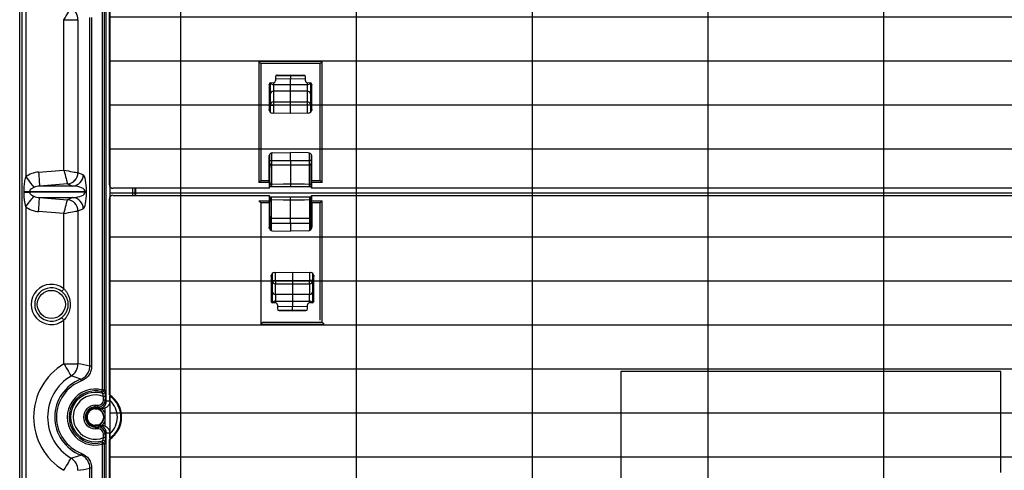
# Model space of a CAD drawing. Units: millimetres. Extents: x -3712 to 43503, y -19155 to 21536.
# Drawn here: x 4141 to 5030, y 15188 to 15595 of the extents above; entities that cross this region are included whole.
import ezdxf

# ---------------------------------------------------------------- set-up
doc = ezdxf.new("R2010")
doc.units = ezdxf.units.MM
doc.header["$LTSCALE"] = 25
doc.header["$MEASUREMENT"] = 0
doc.layers.add('Frame & Covers', color=71, linetype='Continuous')

# ---------------------------------------------------------------- blocks, each defined once
blk = doc.blocks.new('JF6Plan- Hatch')
at = {"layer": 'Frame & Covers', "transparency": 33554534}
h = blk.add_hatch(dxfattribs=at)
h.set_pattern_fill('GRATE', color=256, scale=50)
h.paths.add_polyline_path([(-24.921, -24.921), (24.921, -24.921), (24.921, 24.921), (-24.921, 24.921)])
at = {"layer": 'Frame & Covers'}
for p, q in [((-28.125, -28.134), (-28.125, 28.134)), ((-28.033, -28.043), (-28.033, 28.043)), ((-27.91, 13.472), (-27.91, 0.528)), ((-25.046, -7.432), (-25.046, 7.432)), ((-25.184, -7.038), (-25.184, 7.038)), ((-25.122, 7.038), (-25.122, -7.038)), ((-24.937, 0.25), (-24.937, 7.207)), ((-26.553, 6.111), (-26.055, 6.111)), ((-26.553, 0.77), (-26.553, 6.111)), ((-26.055, 6.111), (-26.055, 0.678)), ((-25.63, -6.188), (-25.63, 6.188)), ((-25.568, 6.188), (-25.568, -6.188)), ((-17.375, 4.625), (-19.625, 4.625)), ((-19.553, 4.553), (-19.625, 4.625)), ((-19.625, 4.625), (-19.625, 0.325)), ((-19.553, 4.553), (-19.553, 0.397)), ((-17.447, 4.553), (-19.553, 4.553)), ((-17.447, 4.553), (-17.375, 4.625)), ((-17.447, 0.397), (-17.447, 4.553)), ((-17.375, 0.325), (-17.375, 4.625)), ((-19.226, 2.838), (-19.226, 3.865)), ((-19.223, 3.867), (-19.223, 2.835)), ((-19.196, 3.874), (-19.198, 3.874)), ((-19.196, 3.874), (-19.096, 3.876)), ((-19.101, 3.876), (-19.101, 3.809)), ((-19.036, 4.085), (-19.036, 3.943)), ((-18.5, 4.005), (-19.036, 4.012)), ((-19.036, 3.94), (-19.036, 3.943)), ((-19.018, 4.129), (-18.5, 4.123)), ((-18.974, 4.148), (-18.981, 4.148)), ((-18.974, 4.148), (-18.5, 4.158)), ((-18.5, 4.158), (-18.026, 4.148)), ((-18.5, 4.158), (-18.5, 4.123)), ((-18.5, 4.123), (-17.982, 4.129)), ((-18.5, 4.123), (-18.5, 4.005)), ((-17.964, 4.012), (-18.5, 4.005)), ((-18.5, 3.809), (-18.5, 4.005)), ((-18.019, 4.148), (-18.026, 4.148)), ((-17.964, 3.943), (-17.964, 4.085)), ((-17.964, 3.943), (-17.964, 3.94)), ((-17.904, 3.876), (-17.804, 3.874)), ((-17.899, 3.809), (-17.899, 3.876)), ((-17.802, 3.874), (-17.804, 3.874)), ((-17.777, 2.835), (-17.777, 3.867)), ((-17.774, 3.865), (-17.774, 2.838)), ((-19.257, 3.812), (-19.258, 3.81)), ((-19.258, 3.81), (-19.258, 2.922)), ((-19.256, 3.823), (-19.257, 3.818)), ((-19.257, 3.823), (-19.257, 3.818)), ((-19.101, 3.809), (-18.5, 3.809)), ((-18.5, 3.574), (-19.101, 3.574)), ((-19.101, 3.574), (-19.101, 3.194)), ((-18.5, 3.574), (-18.5, 3.809)), ((-18.5, 3.809), (-17.899, 3.809)), ((-17.899, 3.574), (-18.5, 3.574)), ((-18.5, 3.201), (-18.5, 3.574)), ((-17.899, 3.194), (-17.899, 3.574)), ((-17.743, 3.818), (-17.744, 3.823)), ((-17.743, 3.818), (-17.743, 3.823)), ((-17.742, 3.81), (-17.743, 3.812)), ((-17.742, 2.922), (-17.742, 3.81)), ((-19.101, 3.194), (-18.5, 3.201)), ((-18.5, 3.201), (-17.899, 3.194)), ((-18.5, 3.084), (-18.5, 3.201)), ((-19.258, 2.922), (-19.257, 2.918)), ((-19.256, 2.912), (-19.256, 2.9)), ((-19.256, 2.912), (-19.254, 2.892)), ((-19.223, 3.076), (-19.101, 3.076)), ((-18.5, 3.084), (-19.101, 3.076)), ((-19.101, 3.076), (-19.101, 2.794)), ((-17.899, 3.076), (-18.5, 3.084)), ((-18.5, 2.783), (-18.5, 3.084)), ((-17.777, 3.076), (-17.899, 3.076)), ((-17.899, 2.794), (-17.899, 3.076)), ((-17.746, 2.892), (-17.744, 2.912)), ((-17.745, 2.895), (-17.743, 2.918)), ((-17.744, 2.899), (-17.744, 2.912)), ((-17.743, 2.918), (-17.742, 2.922)), ((-19.135, 2.795), (-19.134, 2.795)), ((-18.5, 2.783), (-19.134, 2.795)), ((-17.866, 2.795), (-18.5, 2.783)), ((-17.866, 2.795), (-17.865, 2.795)), ((-19.253, 1.278), (-19.258, 1.255)), ((-19.258, 0.397), (-19.258, 1.255)), ((-19.253, 1.278), (-19.253, 1.291)), ((-19.234, 1.114), (-19.234, 1.329)), ((-19.234, 1.114), (-19.172, 1.114)), ((-19.172, 1.375), (-19.172, 1.114)), ((-19.172, 1.114), (-18.5, 1.11)), ((-19.134, 1.382), (-18.5, 1.393)), ((-17.866, 1.382), (-18.5, 1.393)), ((-18.5, 1.11), (-18.5, 1.393)), ((-18.5, 1.11), (-17.828, 1.114)), ((-17.828, 1.114), (-17.828, 1.375)), ((-17.766, 1.114), (-17.828, 1.114)), ((-17.766, 1.329), (-17.766, 1.114)), ((-17.747, 1.291), (-17.747, 1.278)), ((-17.742, 1.255), (-17.747, 1.278)), ((-17.742, 0.397), (-17.742, 1.255)), ((-27.456, 0.701), (-26.553, 0.77)), ((-18.5, 0.944), (-18.5, 0.283)), ((-25.865, 0.601), (-26.055, 0.677)), ((-19.553, 0.397), (-19.625, 0.325)), ((-19.553, 0.397), (-19.258, 0.397)), ((-19.253, 0.325), (-19.258, 0.397)), ((-17.747, 0.325), (-17.742, 0.397)), ((-17.742, 0.397), (-17.447, 0.397)), ((-17.375, 0.325), (-17.447, 0.397)), ((-27.971, 0.016), (-27.776, 0.016)), ((-27.971, -0.016), (-27.971, 0.016)), ((-27.776, 0.016), (-25.796, 0.016)), ((-27.776, 0.016), (-27.776, -0.016)), ((-26.423, 0.279), (-27.418, 0.202)), ((-26.233, 0.202), (-27.418, 0.202)), ((-26.423, 0.279), (-26.233, 0.202)), ((-25.796, 0.016), (-25.796, -0.016)), ((-25.749, 0.016), (-25.796, 0.016)), ((-25.749, -0.016), (-25.749, 0.016)), ((-24.921, 0.188), (-24.921, -0.188)), ((-19.253, 0.125), (-24.813, 0.125)), ((-24.099, -0.125), (-24.099, 0.125)), ((-24.036, 0.125), (-24.036, -0.125)), ((-24, -0.125), (-24, 0.125)), ((-19.253, 0.325), (-19.625, 0.325)), ((-19.253, 0.325), (-19.253, 0.125)), ((-19.253, 0.125), (-19.234, 0.173)), ((-17.747, 0.125), (-17.766, 0.173)), ((-17.375, 0.325), (-17.747, 0.325)), ((-17.747, 0.325), (-17.747, 0.125)), ((17.747, 0.125), (-17.747, 0.125)), ((-27.971, -0.016), (-27.776, -0.016)), ((-25.796, -0.016), (-27.776, -0.016)), ((-27.418, -0.202), (-26.233, -0.202)), ((-27.418, -0.202), (-26.423, -0.279)), ((-26.233, -0.202), (-26.423, -0.279)), ((-25.749, -0.016), (-25.796, -0.016)), ((-24.937, -7.207), (-24.937, -0.25)), ((-24.813, -0.125), (-19.253, -0.125)), ((-19.553, -0.397), (-19.625, -0.325)), ((-19.625, -0.325), (-19.253, -0.325)), ((-19.258, -0.397), (-19.253, -0.325)), ((-19.253, -0.125), (-19.253, -0.325)), ((-19.234, -0.173), (-19.253, -0.125)), ((-18.5, -0.944), (-18.5, -0.283)), ((-17.766, -0.173), (-17.747, -0.125)), ((-17.747, -0.125), (-17.747, -0.325)), ((-17.747, -0.125), (17.747, -0.125)), ((-17.747, -0.325), (-17.375, -0.325)), ((-17.742, -0.397), (-17.747, -0.325)), ((-17.447, -0.397), (-17.375, -0.325)), ((-17.375, -4.625), (-17.375, -0.325)), ((-27.91, -0.528), (-27.91, -13.472)), ((-26.055, -0.677), (-25.865, -0.601)), ((-26.055, -0.678), (-26.055, -6.111)), ((-19.553, -0.397), (-19.553, -4.697)), ((-19.553, -0.397), (-19.553, -4.553)), ((-19.258, -0.397), (-19.553, -0.397)), ((-19.258, -0.397), (-19.258, -1.255)), ((-17.447, -0.397), (-17.742, -0.397)), ((-17.742, -0.397), (-17.742, -1.255)), ((-17.447, -4.553), (-17.447, -0.397)), ((-26.553, -0.77), (-27.456, -0.701)), ((-26.553, -3.442), (-26.553, -0.77)), ((-19.253, -1.278), (-19.258, -1.255)), ((-19.253, -1.278), (-19.253, -1.291)), ((-19.234, -1.114), (-19.172, -1.114)), ((-19.234, -1.114), (-19.234, -1.329)), ((-19.172, -1.114), (-18.5, -1.11)), ((-19.172, -1.375), (-19.172, -1.114)), ((-19.134, -1.382), (-18.5, -1.393)), ((-18.5, -1.11), (-17.828, -1.114)), ((-18.5, -1.11), (-18.5, -1.393)), ((-17.866, -1.382), (-18.5, -1.393)), ((-17.766, -1.114), (-17.828, -1.114)), ((-17.828, -1.114), (-17.828, -1.375)), ((-17.766, -1.329), (-17.766, -1.114)), ((-17.742, -1.255), (-17.747, -1.278)), ((-17.747, -1.291), (-17.747, -1.278)), ((-19.186, -2.994), (-19.185, -2.99)), ((-19.186, -2.994), (-19.186, -3.882)), ((-19.184, -2.984), (-19.182, -2.964)), ((-19.184, -2.984), (-19.183, -2.972)), ((-19.154, -2.91), (-19.154, -3.937)), ((-19.151, -3.939), (-19.151, -2.907)), ((-19.151, -3.148), (-19.028, -3.148)), ((-19.062, -2.867), (-19.063, -2.867)), ((-19.062, -2.867), (-18.428, -2.855)), ((-19.028, -3.148), (-19.028, -2.866)), ((-18.428, -3.156), (-19.028, -3.148)), ((-18.428, -2.855), (-17.794, -2.867)), ((-18.428, -2.855), (-18.428, -3.156)), ((-17.827, -3.148), (-18.428, -3.156)), ((-17.827, -2.866), (-17.827, -3.148)), ((-17.705, -3.148), (-17.827, -3.148)), ((-17.792, -2.867), (-17.794, -2.867)), ((-17.705, -2.907), (-17.705, -3.939)), ((-17.701, -3.937), (-17.701, -2.91)), ((-17.674, -2.964), (-17.672, -2.984)), ((-17.672, -2.972), (-17.672, -2.984)), ((-17.671, -2.99), (-17.67, -2.994)), ((-17.67, -3.882), (-17.67, -2.994)), ((-19.028, -3.647), (-19.028, -3.266)), ((-19.028, -3.266), (-18.428, -3.273)), ((-18.428, -3.156), (-18.428, -3.273)), ((-18.428, -3.273), (-17.827, -3.266)), ((-18.428, -3.273), (-18.428, -3.647)), ((-17.827, -3.266), (-17.827, -3.647)), ((-18.428, -3.647), (-19.028, -3.647)), ((-18.428, -3.647), (-18.428, -3.882)), ((-17.827, -3.647), (-18.428, -3.647)), ((-19.185, -3.884), (-19.186, -3.882)), ((-19.184, -3.895), (-19.185, -3.89)), ((-19.184, -3.895), (-19.185, -3.89)), ((-19.126, -3.946), (-19.124, -3.946)), ((-19.024, -3.948), (-19.124, -3.946)), ((-19.028, -3.882), (-18.428, -3.882)), ((-19.028, -3.948), (-19.028, -3.882)), ((-18.964, -4.015), (-18.964, -4.012)), ((-18.964, -4.015), (-18.964, -4.157)), ((-18.428, -4.078), (-18.964, -4.084)), ((-18.946, -4.201), (-18.428, -4.195)), ((-18.428, -3.882), (-17.827, -3.882)), ((-18.428, -3.882), (-18.428, -4.078)), ((-18.428, -4.195), (-18.428, -4.078)), ((-17.892, -4.084), (-18.428, -4.078)), ((-18.428, -4.23), (-18.428, -4.195)), ((-18.428, -4.195), (-17.91, -4.201)), ((-17.892, -4.012), (-17.892, -4.015)), ((-17.892, -4.157), (-17.892, -4.015)), ((-17.732, -3.946), (-17.832, -3.948)), ((-17.827, -3.882), (-17.827, -3.948)), ((-17.732, -3.946), (-17.73, -3.946)), ((-17.671, -3.89), (-17.671, -3.895)), ((-17.671, -3.89), (-17.671, -3.895)), ((-17.67, -3.882), (-17.67, -3.884)), ((-18.909, -4.22), (-18.902, -4.221)), ((-18.428, -4.23), (-18.902, -4.221)), ((-17.953, -4.221), (-18.428, -4.23)), ((-17.953, -4.221), (-17.947, -4.22)), ((-26.553, -6.111), (-26.553, -4.558)), ((-19.481, -4.625), (-19.553, -4.697)), ((-19.553, -4.697), (-17.303, -4.697)), ((-19.481, -4.625), (-17.375, -4.625)), ((-17.375, -4.625), (-17.303, -4.697)), ((-26.553, -6.111), (-26.055, -6.111)), ((-25.568, -6.188), (-25.63, -6.188)), ((6.75, -6.375), (-6.75, -6.375)), ((-6.75, -6.375), (-6.75, -6.761)), ((6.75, -7.84), (6.75, -6.375)), ((-6.75, -6.77), (-6.75, -8.886)), ((-25.122, -7.038), (-25.184, -7.038)), ((-25.083, -7.271), (-25.145, -7.271)), ((-25.145, -7.395), (-25.145, -7.271)), ((-25.122, -7.038), (-25.09, -7.103)), ((-25.083, -7.271), (-25.083, -7.395)), ((-24.937, -7.207), (-24.921, -7.252)), ((-25.437, -7.645), (-25.437, -7.582)), ((-25.437, -7.582), (-25.332, -7.582)), ((-25.332, -7.645), (-25.437, -7.645)), ((-25.437, -7.645), (-25.437, -7.686)), ((-25.437, -7.686), (-25.291, -7.686)), ((-25.437, -7.709), (-25.437, -7.686)), ((-25.332, -7.645), (-25.332, -7.582)), ((-25.291, -7.686), (-25.332, -7.645)), ((-25.083, -7.395), (-25.145, -7.395)), ((-25.108, -7.676), (-25.104, -7.685)), ((-25.083, -7.395), (-25.046, -7.432)), ((-24.915, -7.415), (-24.915, -8.585)), ((-25.437, -7.709), (-25.291, -7.709)), ((-25.101, -7.704), (-25.101, -8.296)), ((6.75, -9.965), (6.75, -7.849)), ((-25.437, -8.291), (-25.437, -8.314)), ((-25.291, -8.291), (-25.437, -8.291)), ((-25.437, -8.355), (-25.437, -8.314)), ((-25.291, -8.314), (-25.437, -8.314)), ((-25.437, -8.355), (-25.437, -8.418)), ((-25.437, -8.355), (-25.332, -8.355)), ((-25.332, -8.355), (-25.291, -8.314)), ((-25.332, -8.355), (-25.332, -8.418)), ((-25.104, -8.315), (-25.108, -8.324)), ((-25.332, -8.418), (-25.437, -8.418)), ((-25.145, -8.729), (-25.145, -8.605)), ((-25.083, -8.605), (-25.145, -8.605)), ((-25.083, -8.729), (-25.145, -8.729)), ((-25.046, -8.568), (-25.083, -8.605)), ((-25.083, -8.605), (-25.083, -8.729)), ((-25.046, -24.921), (-25.046, -8.568)), ((-24.921, -8.748), (-24.937, -8.793)), ((-25.184, -24.997), (-25.184, -8.962)), ((-25.122, -8.962), (-25.184, -8.962)), ((-25.09, -8.897), (-25.122, -8.962)), ((-25.122, -8.962), (-25.122, -24.997)), ((-24.937, -23.25), (-24.937, -8.793)), ((-6.75, -8.895), (-6.75, -10.625)), ((-25.568, -9.812), (-25.63, -9.812)), ((-25.63, -25.007), (-25.63, -9.812)), ((-25.568, -9.812), (-25.568, -25.007))]:
    blk.add_line(p, q, dxfattribs=at)
blk.add_lwpolyline([(-24.921, -24.921), (24.921, -24.921), (24.921, 24.921), (-24.921, 24.921), (-24.921, -24.921)], dxfattribs=at)
at = {"layer": 'Frame & Covers', "flags": 128}
for points in [[(-26.553, 6.111), (-26.511, 6.184), (-26.469, 6.254), (-26.43, 6.32), (-26.395, 6.38), (-26.363, 6.433), (-26.338, 6.476), (-26.318, 6.51), (-26.305, 6.531), (-26.299, 6.541)], [(-19.256, 3.824), (-19.256, 3.824), (-19.257, 3.812)], [(-17.743, 3.812), (-17.744, 3.824), (-17.744, 3.824)], [(-19.257, 2.918), (-19.255, 2.894), (-19.255, 2.893)], [(-27.456, 0.701), (-27.45, 0.616), (-27.443, 0.534), (-27.438, 0.457), (-27.432, 0.387), (-27.427, 0.326), (-27.424, 0.276), (-27.421, 0.238), (-27.419, 0.213), (-27.418, 0.202)], [(-26.553, 0.77), (-26.532, 0.689), (-26.511, 0.611), (-26.491, 0.537), (-26.473, 0.469), (-26.458, 0.409), (-26.444, 0.359), (-26.434, 0.321), (-26.427, 0.294), (-26.423, 0.28)], [(-26.553, 0.77), (-26.471, 0.755), (-26.392, 0.74), (-26.316, 0.726), (-26.247, 0.713), (-26.186, 0.702), (-26.136, 0.692), (-26.096, 0.685), (-26.069, 0.68), (-26.055, 0.678)], [(-18.5, 0.944), (-19, 0.948), (-19.174, 0.95)], [(-17.826, 0.95), (-18.242, 0.946), (-18.5, 0.944)], [(-27.91, 0.528), (-27.862, 0.467), (-27.815, 0.408), (-27.771, 0.351), (-27.73, 0.299), (-27.693, 0.252), (-27.662, 0.212), (-27.636, 0.18), (-27.618, 0.156)], [(-19.174, 0.277), (-18.758, 0.281), (-18.5, 0.283)], [(-18.5, 0.18), (-18.849, 0.179), (-19.173, 0.179)], [(-18.5, 0.283), (-18, 0.279), (-17.826, 0.277)], [(-17.827, 0.179), (-18.172, 0.179), (-18.5, 0.18)], [(-27.91, -0.528), (-27.862, -0.467), (-27.815, -0.408), (-27.771, -0.351), (-27.73, -0.299), (-27.693, -0.252), (-27.662, -0.212), (-27.636, -0.18), (-27.618, -0.156)], [(-27.456, -0.701), (-27.45, -0.616), (-27.443, -0.534), (-27.438, -0.457), (-27.432, -0.387), (-27.427, -0.326), (-27.424, -0.276), (-27.421, -0.238), (-27.419, -0.213), (-27.418, -0.202)], [(-26.553, -0.77), (-26.532, -0.689), (-26.511, -0.611), (-26.491, -0.537), (-26.473, -0.469), (-26.458, -0.409), (-26.444, -0.359), (-26.434, -0.321), (-26.427, -0.294), (-26.423, -0.28)], [(-19.174, -0.277), (-18.758, -0.281), (-18.5, -0.283)], [(-19.173, -0.179), (-18.828, -0.179), (-18.5, -0.18)], [(-18.5, -0.18), (-18.151, -0.179), (-17.827, -0.179)], [(-18.5, -0.283), (-18, -0.279), (-17.826, -0.277)], [(-26.553, -0.77), (-26.471, -0.755), (-26.392, -0.74), (-26.316, -0.726), (-26.247, -0.713), (-26.186, -0.702), (-26.136, -0.692), (-26.096, -0.685), (-26.069, -0.68), (-26.055, -0.678)], [(-18.5, -0.944), (-19, -0.948), (-19.174, -0.95)], [(-17.826, -0.95), (-18.242, -0.946), (-18.5, -0.944)], [(-19.185, -2.99), (-19.183, -2.966), (-19.182, -2.966)], [(-17.673, -2.966), (-17.673, -2.966), (-17.671, -2.99)], [(-26.553, -3.442), (-26.567, -3.458), (-26.58, -3.475), (-26.592, -3.49), (-26.604, -3.504), (-26.613, -3.516), (-26.621, -3.526), (-26.627, -3.533), (-26.63, -3.538)], [(-19.184, -3.896), (-19.184, -3.896), (-19.185, -3.884)], [(-17.67, -3.884), (-17.672, -3.896), (-17.672, -3.896)], [(-26.63, -4.462), (-26.627, -4.467), (-26.621, -4.474), (-26.613, -4.484), (-26.604, -4.496), (-26.592, -4.51), (-26.58, -4.525), (-26.567, -4.542), (-26.553, -4.558)], [(-26.553, -6.111), (-26.511, -6.184), (-26.469, -6.254), (-26.43, -6.32), (-26.395, -6.38), (-26.363, -6.433), (-26.338, -6.476), (-26.318, -6.51), (-26.305, -6.531), (-26.299, -6.541)], [(-25.929, -6.713), (-25.934, -6.702), (-25.938, -6.691), (-25.941, -6.681), (-25.945, -6.672), (-25.947, -6.665), (-25.95, -6.66), (-25.951, -6.656), (-25.952, -6.654)], [(-25.2, -7.098), (-25.2, -7.096), (-25.199, -7.092), (-25.197, -7.086), (-25.195, -7.079), (-25.193, -7.07), (-25.19, -7.06), (-25.187, -7.049), (-25.184, -7.038)], [(-25.2, -8.902), (-25.2, -8.904), (-25.199, -8.908), (-25.197, -8.914), (-25.195, -8.921), (-25.193, -8.93), (-25.19, -8.94), (-25.187, -8.951), (-25.184, -8.962)], [(-25.929, -9.287), (-25.934, -9.298), (-25.938, -9.309), (-25.941, -9.319), (-25.945, -9.328), (-25.947, -9.335), (-25.95, -9.34), (-25.951, -9.344), (-25.952, -9.346)], [(-26.553, -9.889), (-26.511, -9.816), (-26.469, -9.746), (-26.43, -9.68), (-26.395, -9.62), (-26.363, -9.567), (-26.338, -9.524), (-26.318, -9.49), (-26.305, -9.469), (-26.299, -9.459)]]:
    blk.add_lwpolyline(points, dxfattribs=at)
at = {"layer": 'Frame & Covers'}
blk.add_circle((-27, -4), 0.5, dxfattribs=at)
for centre, radius, start, end in [((-26.556, 6.111), 0.501, 0.0146, 59.1633), ((-19.1, 3.935), 0.126, 210.0515, 269.834), ((-17.9, 3.935), 0.126, 270.1654, 329.9491), ((-19.102, 3.453), 0.121, 89.2331, 178.2039), ((-17.898, 3.453), 0.121, 1.7953, 90.7677), ((-19.102, 3.072), 0.121, 89.2328, 178.2042), ((-15.722, 3.135), 3.379, 179.0043, 180.9957), ((-17.898, 3.072), 0.121, 1.795, 90.768), ((-21.268, 3.135), 3.369, 359.0013, 0.9987), ((-19.181, 1.006), 0.0567, 195.6287, 276.8032), ((-17.819, 1.006), 0.0567, 263.1959, 344.3712), ((-26.457, 0.681), 0.402, 274.852, 359.5373), ((-26.456, 0.678), 0.401, 274.6976, 359.8736), ((-26.266, 0.602), 0.401, 274.6976, 359.8736), ((-19.181, 0.221), 0.0567, 83.1969, 164.3712), ((-17.819, 0.221), 0.0567, 15.6289, 96.8041), ((-26.456, -0.678), 0.401, 0.1264, 85.3024), ((-26.457, -0.681), 0.402, 0.4627, 85.148), ((-26.266, -0.602), 0.401, 0.1264, 85.3024), ((-19.181, -0.221), 0.0567, 195.6288, 276.8031), ((-17.819, -0.221), 0.0567, 263.1959, 344.3711), ((-19.181, -1.006), 0.0567, 83.1968, 164.3713), ((-17.819, -1.006), 0.0567, 15.6288, 96.8041), ((-19.03, -3.145), 0.121, 181.7958, 270.7672), ((-15.65, -3.207), 3.379, 179.0043, 180.9957), ((-17.826, -3.145), 0.121, 269.232, 358.205), ((-21.196, -3.207), 3.369, 359.0013, 0.9987), ((-27, -4), 0.715, 51.3537, 308.6463), ((-27, -4), 0.592, 51.3537, 308.6463), ((-19.03, -3.525), 0.121, 181.7961, 270.7669), ((-17.826, -3.525), 0.121, 269.2323, 358.2047), ((-19.028, -4.007), 0.126, 90.166, 149.9485), ((-17.828, -4.007), 0.126, 30.0509, 89.8346), ((-25.437, -8), 2.194, 120.5771, 239.4229), ((-26.556, -6.111), 0.501, 300.8367, 359.9854), ((-25.437, -8), 1.694, 120.5771, 239.4229), ((-25.437, -8), 1.441, 110.9082, 249.0918), ((-25.437, -8), 1.378, 110.9082, 249.0918), ((-25.437, -8), 0.995, 75.2548, 284.7452), ((-25.437, -8), 0.933, 75.2548, 284.7452), ((-25.437, -8), 0.879, 72.3821, 287.6179), ((-25.437, -8), 0.786, 68.1455, 291.8545), ((-25.185, -7.037), 0.0627, 255.6407, 359.5071), ((-25.153, -7.102), 0.0627, 252.8024, 359.4771), ((-25.437, -8), 0.937, 302.231, 57.769), ((-25.437, -8), 0.909, 304.6506, 55.3494), ((-25.437, -8), 0.418, 90, 270), ((-25.437, -8), 0.355, 90, 270), ((-25.437, -8), 0.314, 90, 270), ((-25.437, -8), 0.373, 25.5442, 53.9014), ((-25.437, -8), 0.785, 311.7914, 48.2086), ((-25.437, -8), 0.291, 90, 270), ((-25.437, -8), 0.301, 284.46, 75.54), ((-25.437, -8), 0.311, 290.6587, 69.3413), ((-25.437, -8), 0.373, 306.3196, 334.4558), ((-25.185, -8.963), 0.0627, 0.4924, 104.3603), ((-25.153, -8.898), 0.0627, 0.5221, 107.1983), ((-26.556, -9.889), 0.501, 0.0145, 59.1632)]:
    blk.add_arc(centre, radius, start, end, dxfattribs=at)
for centre, major_axis, ratio, start_param, end_param in [((-19.195, 3.81), (-0.0123, -0.0623), 0.984105, 3.382453, 4.891577), ((-19.099, 3.939), (0.046, -0.0451), 0.970834, 5.55008, 6.416383), ((-19.099, 3.946), (0.0232, -0.0671), 0.880428, 0.576834, 1.194303), ((-18.973, 4.085), (0, 0.0635), 0.984802, 0.118527, 1.555267), ((-18.027, 4.085), (0, 0.0635), 0.984802, 4.727918, 6.164659), ((-17.901, 3.946), (-0.0232, -0.0671), 0.880428, 5.088882, 5.706351), ((-17.901, 3.939), (-0.046, -0.0451), 0.970834, 6.149987, 7.016291), ((-17.805, 3.81), (-0.0123, 0.0623), 0.984105, 4.533201, 6.042325), ((-19.206, 3.758), (-0.0406, 0.0801), 0.411701, 0.663655, 0.682273), ((-19.258, 3.874), (0, 0.063), 0.034914, 3.316811, 3.615683), ((-19.098, 3.692), (0, 0.125), 0.050969, 0.349484, 2.792109), ((-17.902, 3.692), (0, 0.125), 0.050969, 3.491077, 5.933701), ((-17.742, 3.874), (0, 0.063), 0.034914, 2.667503, 2.966374), ((-17.794, 3.758), (0.0406, 0.0801), 0.411701, 5.600913, 5.619531), ((-19.153, 3.026), (0.081, 0.16), 0.410287, 2.460031, 2.47323), ((-19.133, 2.921), (-0.025, 0.125), 0.984112, 1.386147, 2.922414), ((-19.258, 2.794), (0, 0.126), 0.034915, 5.933526, 6.108003), ((-17.867, 2.921), (0.025, 0.125), 0.984112, 3.360771, 4.897038), ((-17.742, 2.794), (0, 0.126), 0.034915, 0.175182, 0.34966), ((-17.847, 3.026), (-0.081, 0.16), 0.410287, 3.809955, 3.823154), ((-19.133, 1.255), (-0.025, -0.125), 0.984122, 3.350887, 4.910301), ((-19.255, 1.661), (0, 0.389), 0.034921, 3.316726, 3.513587), ((-17.867, 1.255), (0.025, -0.125), 0.984122, 1.372885, 2.932298), ((-17.745, 1.661), (0, 0.389), 0.034921, 2.791147, 2.966459), ((-27.388, 0.016), (-0.784, 0), 0.877407, 4.799655, 5.441471), ((-19.22, 0.613), (0, 0.574), 0.034921, 0.8535, 2.288092), ((-17.78, 0.613), (0, 0.574), 0.034921, 3.995093, 5.429685), ((-26.055, 0.778), (0, 0.1), 0.087228, 3.061074, 3.106515), ((-25.876, 0.016), (0, 0.587), 0.217102, 4.712389, 6.195919), ((-27.388, 0.016), (0.345, 0), 0.543706, 1.658063, 2.299878), ((-26.453, 0.778), (-0.031, 0.499), 0.017545, 3.054596, 3.100037), ((-26.275, 0.016), (0.479, 0), 0.391841, 0, 1.48353), ((-24.812, 0.25), (0.065, 0.108), 0.99484, 2.112781, 3.679016), ((-27.388, -0.016), (0.345, 0), 0.543706, 3.983307, 4.625123), ((-26.453, -0.778), (0.031, 0.499), 0.017545, 0.041555, 0.086997), ((-26.275, -0.016), (0.479, 0), 0.391841, 4.799655, 6.283185), ((-25.876, -0.016), (0, 0.587), 0.217102, 3.228859, 4.712389), ((-24.812, -0.25), (-0.065, 0.108), 0.99484, 5.745762, 7.311997), ((-19.22, -0.613), (0, 0.574), 0.034921, 0.8535, 2.288092), ((-17.78, -0.613), (0, 0.574), 0.034921, 3.995093, 5.429685), ((-27.388, -0.016), (0.784, 0), 0.877407, 3.983307, 4.625123), ((-26.055, -0.778), (0, 0.1), 0.087228, 0.035077, 0.080519), ((-19.133, -1.255), (-0.025, 0.125), 0.984122, 1.372885, 2.932298), ((-19.255, -1.661), (0, 0.389), 0.034921, 5.92181, 6.108052), ((-17.867, -1.255), (0.025, 0.125), 0.984122, 3.350887, 4.910301), ((-17.745, -1.661), (0, 0.389), 0.034921, 0.175133, 0.345878), ((-19.061, -2.994), (-0.025, -0.125), 0.984112, 3.360771, 4.897038), ((-19.081, -3.098), (-0.081, 0.16), 0.410287, 0.668362, 0.681561), ((-19.185, -2.866), (0, 0.126), 0.034915, 3.316775, 3.491252), ((-17.795, -2.994), (0.025, -0.125), 0.984112, 1.386147, 2.922414), ((-17.67, -2.866), (0, 0.126), 0.034915, 2.791933, 2.96641), ((-17.775, -3.098), (0.081, 0.16), 0.410287, 5.601624, 5.614823), ((-19.026, -3.764), (0, 0.125), 0.050969, 0.349484, 2.792109), ((-17.83, -3.764), (0, 0.125), 0.050969, 3.491077, 5.933701), ((-19.133, -3.83), (0.0406, 0.0801), 0.411701, 2.45932, 2.477938), ((-19.123, -3.882), (-0.0123, 0.0623), 0.984105, 1.391608, 2.900732), ((-19.186, -3.946), (0, 0.063), 0.034914, 5.809095, 6.107967), ((-19.027, -4.011), (0.046, 0.0451), 0.970834, 6.149987, 7.016291), ((-19.027, -4.018), (0.0232, 0.0671), 0.880428, 5.088882, 5.706351), ((-18.901, -4.095), (0.0528, 0.0863), 0.387183, 2.577299, 2.592828), ((-18.901, -4.157), (0, -0.0635), 0.984802, 4.727918, 6.164659), ((-17.955, -4.157), (0, -0.0635), 0.984802, 0.118527, 1.555267), ((-17.829, -4.018), (-0.0232, 0.0671), 0.880428, 0.576834, 1.194303), ((-17.829, -4.011), (-0.046, 0.0451), 0.970834, 5.55008, 6.416383), ((-17.733, -3.882), (-0.0123, -0.0623), 0.984105, 0.240861, 1.749985), ((-17.67, -3.946), (0, 0.063), 0.034914, 0.175219, 0.47409), ((-17.722, -3.83), (-0.0406, 0.0801), 0.411701, 3.805247, 3.823865), ((-26.364, -8), (2.379, 0), 0.800731, 1.256956, 1.440515), ((-25.333, -7.395), (-0.177, 0.177), 0.998629, 2.357564, 3.925621), ((-25.333, -7.395), (-0.133, 0.133), 0.997265, 2.357564, 3.925621), ((-25.163, -7.704), (0.0588, 0.0196), 0.998478, 5.962135, 6.263424), ((-25.333, -8.605), (0.177, 0.177), 0.998629, 5.499157, 7.067214), ((-25.163, -8.296), (0.0588, -0.0196), 0.998478, 0.019747, 0.32105), ((-25.333, -8.605), (0.133, 0.133), 0.997265, 5.499157, 7.067214), ((-26.364, -8), (2.379, 0), 0.800731, 4.842671, 5.026229)]:
    blk.add_ellipse(centre, major_axis=major_axis, ratio=ratio, start_param=start_param, end_param=end_param, dxfattribs=at)
for points, knots in [([(-19.096, 3.876), (-19.096, 3.876), (-19.096, 3.876), (-19.095, 3.876), (-19.095, 3.876), (-19.094, 3.876)], [0, 0, 0, 0, 0.1704407, 0.8543761, 1, 1, 1, 1]), ([(-19.048, 3.9), (-19.048, 3.9), (-19.048, 3.901), (-19.048, 3.901), (-19.048, 3.901)], [0, 0, 0, 0, 0.3163784, 1, 1, 1, 1]), ([(-19.036, 4.086), (-19.036, 4.086), (-19.036, 4.086), (-19.036, 4.085), (-19.036, 4.085), (-19.036, 4.085)], [0, 0, 0, 0, 0.176129, 0.881191, 1, 1, 1, 1]), ([(-17.964, 4.085), (-17.964, 4.085), (-17.964, 4.085), (-17.964, 4.086), (-17.964, 4.086), (-17.964, 4.086)], [0, 0, 0, 0, 0.178214, 0.891385, 1, 1, 1, 1]), ([(-17.952, 3.901), (-17.952, 3.901), (-17.952, 3.901), (-17.952, 3.9), (-17.952, 3.9)], [0, 0, 0, 0, 0.312703, 1, 1, 1, 1]), ([(-17.906, 3.876), (-17.905, 3.876), (-17.905, 3.876), (-17.904, 3.876), (-17.904, 3.876), (-17.904, 3.876)], [0, 0, 0, 0, 0.169219, 0.845054, 1, 1, 1, 1]), ([(-19.258, 3.811), (-19.258, 3.811), (-19.258, 3.811), (-19.258, 3.81), (-19.258, 3.81), (-19.258, 3.81)], [0, 0, 0, 0, 0.1761512, 0.8811653, 1, 1, 1, 1]), ([(-19.257, 3.821), (-19.257, 3.821), (-19.257, 3.821), (-19.257, 3.822), (-19.256, 3.824), (-19.256, 3.824)], [0, 0, 0, 0, 0.249694, 0.680463, 1, 1, 1, 1]), ([(-17.744, 3.824), (-17.744, 3.823), (-17.743, 3.822), (-17.743, 3.821), (-17.743, 3.821), (-17.743, 3.821)], [0, 0, 0, 0, 0.433186, 0.80775, 1, 1, 1, 1]), ([(-17.742, 3.81), (-17.742, 3.81), (-17.742, 3.81), (-17.742, 3.811), (-17.742, 3.811), (-17.742, 3.811)], [0, 0, 0, 0, 0.178377, 0.891654, 1, 1, 1, 1]), ([(-19.258, 2.922), (-19.258, 2.922), (-19.258, 2.922), (-19.258, 2.921), (-19.258, 2.921)], [0, 0, 0, 0, 0.2509484, 1, 1, 1, 1]), ([(-19.258, 2.922), (-19.258, 2.922), (-19.258, 2.922), (-19.258, 2.921), (-19.258, 2.921), (-19.258, 2.921)], [0, 0, 0, 0, 0.1342981, 0.6713043, 1, 1, 1, 1]), ([(-19.255, 2.893), (-19.255, 2.895), (-19.255, 2.898), (-19.256, 2.9), (-19.256, 2.9), (-19.256, 2.9)], [0, 0, 0, 0, 0.32111, 0.686401, 1, 1, 1, 1]), ([(-17.744, 2.9), (-17.744, 2.9), (-17.744, 2.9), (-17.744, 2.899), (-17.745, 2.895), (-17.745, 2.893)], [0, 0, 0, 0, 0.143257, 0.588424, 1, 1, 1, 1]), ([(-17.742, 2.921), (-17.742, 2.921), (-17.742, 2.921), (-17.742, 2.922), (-17.742, 2.922), (-17.742, 2.922)], [0, 0, 0, 0, 0.124456, 0.621727, 1, 1, 1, 1]), ([(-19.235, 0.991), (-19.235, 1.009), (-19.234, 1.046), (-19.234, 1.091), (-19.234, 1.114)], [0, 0, 0, 0, 0.500027, 1, 1, 1, 1]), ([(-19.172, 1.114), (-19.173, 1.084), (-19.173, 1.023), (-19.174, 0.974), (-19.174, 0.95)], [0, 0, 0, 0, 0.499996, 1, 1, 1, 1]), ([(-18.5, 1.11), (-18.5, 1.079), (-18.5, 1.018), (-18.5, 0.969), (-18.5, 0.944)], [0, 0, 0, 0, 0.50449, 1, 1, 1, 1]), ([(-17.826, 0.95), (-17.826, 0.974), (-17.827, 1.023), (-17.827, 1.084), (-17.828, 1.114)], [0, 0, 0, 0, 0.500004, 1, 1, 1, 1]), ([(-17.766, 1.114), (-17.766, 1.091), (-17.766, 1.046), (-17.765, 1.009), (-17.765, 0.991)], [0, 0, 0, 0, 0.499973, 1, 1, 1, 1]), ([(-19.174, 0.95), (-19.175, 0.916), (-19.177, 0.859), (-19.178, 0.766), (-19.179, 0.682), (-19.179, 0.595), (-19.179, 0.509), (-19.178, 0.427), (-19.176, 0.347), (-19.175, 0.301), (-19.174, 0.277)], [0, 0, 0, 0, 0.171872, 0.289404, 0.406935, 0.524461, 0.641987, 0.759488, 0.876988, 1, 1, 1, 1]), ([(-17.826, 0.277), (-17.825, 0.311), (-17.823, 0.368), (-17.822, 0.461), (-17.821, 0.545), (-17.821, 0.632), (-17.821, 0.718), (-17.822, 0.8), (-17.824, 0.88), (-17.825, 0.926), (-17.826, 0.95)], [0, 0, 0, 0, 0.171872, 0.289404, 0.406935, 0.524461, 0.641987, 0.759488, 0.876988, 1, 1, 1, 1]), ([(-27.971, 0.016), (-27.97, 0.063), (-27.968, 0.171), (-27.95, 0.342), (-27.923, 0.465), (-27.91, 0.528)], [0, 0, 0, 0, 0.2719489, 0.6258833, 1, 1, 1, 1]), ([(-27.618, 0.156), (-27.649, 0.139), (-27.703, 0.11), (-27.751, 0.073), (-27.77, 0.042), (-27.775, 0.028), (-27.776, 0.019), (-27.776, 0.016)], [0, 0, 0, 0, 0.480435, 0.832791, 0.901328, 0.959075, 1, 1, 1, 1]), ([(-19.234, 0.173), (-19.234, 0.175), (-19.235, 0.198), (-19.235, 0.218), (-19.235, 0.236)], [0, 0, 0, 0, 0.081788, 1, 1, 1, 1]), ([(-19.173, 0.179), (-19.18, 0.178), (-19.194, 0.178), (-19.212, 0.177), (-19.226, 0.176), (-19.233, 0.175), (-19.234, 0.174), (-19.234, 0.173)], [0, 0, 0, 0, 0.216955, 0.433844, 0.652276, 0.874333, 1, 1, 1, 1]), ([(-19.174, 0.277), (-19.174, 0.253), (-19.173, 0.222), (-19.173, 0.186), (-19.173, 0.179)], [0, 0, 0, 0, 0.792869, 1, 1, 1, 1]), ([(-18.5, 0.283), (-18.5, 0.258), (-18.5, 0.226), (-18.5, 0.188), (-18.5, 0.18)], [0, 0, 0, 0, 0.77314, 1, 1, 1, 1]), ([(-17.827, 0.179), (-17.827, 0.186), (-17.827, 0.222), (-17.826, 0.253), (-17.826, 0.277)], [0, 0, 0, 0, 0.207131, 1, 1, 1, 1]), ([(-17.766, 0.173), (-17.767, 0.174), (-17.769, 0.175), (-17.781, 0.177), (-17.797, 0.178), (-17.814, 0.178), (-17.824, 0.179), (-17.827, 0.179)], [0, 0, 0, 0, 0.228745, 0.45765, 0.682467, 0.902714, 1, 1, 1, 1]), ([(-17.765, 0.236), (-17.765, 0.218), (-17.765, 0.198), (-17.766, 0.175), (-17.766, 0.173)], [0, 0, 0, 0, 0.918212, 1, 1, 1, 1]), ([(-27.91, -0.528), (-27.926, -0.451), (-27.952, -0.324), (-27.968, -0.152), (-27.97, -0.058), (-27.971, -0.016)], [0, 0, 0, 0, 0.457781, 0.752903, 1, 1, 1, 1]), ([(-27.776, -0.016), (-27.776, -0.02), (-27.775, -0.029), (-27.767, -0.049), (-27.744, -0.078), (-27.703, -0.11), (-27.657, -0.136), (-27.627, -0.151), (-27.618, -0.156)], [0, 0, 0, 0, 0.043989, 0.103076, 0.2512, 0.556015, 0.861702, 1, 1, 1, 1]), ([(-19.234, -0.173), (-19.234, -0.175), (-19.235, -0.198), (-19.235, -0.218), (-19.235, -0.236)], [0, 0, 0, 0, 0.081788, 1, 1, 1, 1]), ([(-19.234, -0.173), (-19.233, -0.174), (-19.231, -0.175), (-19.219, -0.177), (-19.203, -0.178), (-19.186, -0.178), (-19.176, -0.179), (-19.173, -0.179)], [0, 0, 0, 0, 0.228747, 0.457655, 0.682464, 0.902725, 1, 1, 1, 1]), ([(-19.174, -0.95), (-19.175, -0.916), (-19.177, -0.859), (-19.178, -0.766), (-19.179, -0.682), (-19.179, -0.595), (-19.179, -0.509), (-19.178, -0.427), (-19.176, -0.347), (-19.175, -0.301), (-19.174, -0.277)], [0, 0, 0, 0, 0.171872, 0.289404, 0.406935, 0.524461, 0.641987, 0.759488, 0.876988, 1, 1, 1, 1]), ([(-19.174, -0.277), (-19.174, -0.253), (-19.173, -0.222), (-19.173, -0.186), (-19.173, -0.179)], [0, 0, 0, 0, 0.792869, 1, 1, 1, 1]), ([(-18.5, -0.283), (-18.5, -0.258), (-18.5, -0.226), (-18.5, -0.188), (-18.5, -0.18)], [0, 0, 0, 0, 0.77314, 1, 1, 1, 1]), ([(-17.827, -0.179), (-17.82, -0.178), (-17.806, -0.178), (-17.788, -0.177), (-17.774, -0.176), (-17.767, -0.175), (-17.766, -0.174), (-17.766, -0.173)], [0, 0, 0, 0, 0.216964, 0.433851, 0.65228, 0.874335, 1, 1, 1, 1]), ([(-17.827, -0.179), (-17.827, -0.186), (-17.827, -0.222), (-17.826, -0.253), (-17.826, -0.277)], [0, 0, 0, 0, 0.207131, 1, 1, 1, 1]), ([(-17.826, -0.277), (-17.825, -0.311), (-17.823, -0.368), (-17.822, -0.461), (-17.821, -0.545), (-17.821, -0.632), (-17.821, -0.718), (-17.822, -0.8), (-17.824, -0.88), (-17.825, -0.926), (-17.826, -0.95)], [0, 0, 0, 0, 0.171872, 0.289404, 0.406935, 0.524461, 0.641987, 0.759488, 0.876988, 1, 1, 1, 1]), ([(-17.765, -0.236), (-17.765, -0.218), (-17.765, -0.198), (-17.766, -0.175), (-17.766, -0.173)], [0, 0, 0, 0, 0.918212, 1, 1, 1, 1]), ([(-19.235, -0.991), (-19.235, -1.009), (-19.234, -1.046), (-19.234, -1.091), (-19.234, -1.114)], [0, 0, 0, 0, 0.500027, 1, 1, 1, 1]), ([(-19.172, -1.114), (-19.173, -1.084), (-19.173, -1.023), (-19.174, -0.974), (-19.174, -0.95)], [0, 0, 0, 0, 0.499996, 1, 1, 1, 1]), ([(-18.5, -1.11), (-18.5, -1.079), (-18.5, -1.018), (-18.5, -0.969), (-18.5, -0.944)], [0, 0, 0, 0, 0.50449, 1, 1, 1, 1]), ([(-17.826, -0.95), (-17.826, -0.974), (-17.827, -1.023), (-17.827, -1.084), (-17.828, -1.114)], [0, 0, 0, 0, 0.500004, 1, 1, 1, 1]), ([(-17.766, -1.114), (-17.766, -1.091), (-17.766, -1.046), (-17.765, -1.009), (-17.765, -0.991)], [0, 0, 0, 0, 0.499973, 1, 1, 1, 1]), ([(-19.186, -2.993), (-19.186, -2.993), (-19.186, -2.993), (-19.186, -2.994), (-19.186, -2.994), (-19.186, -2.994)], [0, 0, 0, 0, 0.124455, 0.621729, 1, 1, 1, 1]), ([(-19.183, -2.972), (-19.183, -2.972), (-19.183, -2.972), (-19.183, -2.971), (-19.183, -2.967), (-19.182, -2.966)], [0, 0, 0, 0, 0.143257, 0.588421, 1, 1, 1, 1]), ([(-17.673, -2.966), (-17.673, -2.967), (-17.672, -2.97), (-17.672, -2.972), (-17.672, -2.972), (-17.672, -2.972)], [0, 0, 0, 0, 0.32111, 0.686401, 1, 1, 1, 1]), ([(-17.67, -2.994), (-17.67, -2.994), (-17.67, -2.994), (-17.67, -2.993), (-17.67, -2.993)], [0, 0, 0, 0, 0.250947, 1, 1, 1, 1]), ([(-17.67, -2.994), (-17.67, -2.994), (-17.67, -2.994), (-17.67, -2.993), (-17.67, -2.993), (-17.67, -2.993)], [0, 0, 0, 0, 0.1342981, 0.6713043, 1, 1, 1, 1]), ([(-26.553, -3.442), (-26.529, -3.469), (-26.479, -3.523), (-26.42, -3.619), (-26.374, -3.723), (-26.344, -3.831), (-26.33, -3.936), (-26.328, -4.038), (-26.339, -4.139), (-26.362, -4.238), (-26.397, -4.332), (-26.454, -4.445), (-26.515, -4.514), (-26.553, -4.558)], [0, 0, 0, 0, 0.089129, 0.178382, 0.27254, 0.366694, 0.448978, 0.531249, 0.612882, 0.694536, 0.776779, 0.859008, 1, 1, 1, 1]), ([(-26.63, -4.462), (-26.595, -4.434), (-26.563, -4.403), (-26.52, -4.351), (-26.506, -4.333), (-26.482, -4.296), (-26.47, -4.277), (-26.45, -4.238), (-26.441, -4.218), (-26.425, -4.176), (-26.418, -4.154), (-26.407, -4.111), (-26.403, -4.089), (-26.398, -4.045), (-26.396, -4.022), (-26.396, -3.954), (-26.402, -3.91), (-26.424, -3.822), (-26.44, -3.781), (-26.471, -3.722), (-26.482, -3.703), (-26.507, -3.666), (-26.52, -3.648), (-26.563, -3.597), (-26.595, -3.566), (-26.63, -3.538)], [0, 0, 0, 0, 0.125, 0.125, 0.1875, 0.1875, 0.25, 0.25, 0.3125, 0.3125, 0.375, 0.375, 0.4375, 0.4375, 0.5, 0.5, 0.625, 0.625, 0.75, 0.75, 0.8125, 0.8125, 0.875, 0.875, 1, 1, 1, 1]), ([(-19.186, -3.882), (-19.186, -3.882), (-19.186, -3.882), (-19.186, -3.883), (-19.186, -3.883), (-19.186, -3.883)], [0, 0, 0, 0, 0.178377, 0.891654, 1, 1, 1, 1]), ([(-19.184, -3.896), (-19.184, -3.896), (-19.184, -3.894), (-19.185, -3.893), (-19.185, -3.893), (-19.185, -3.893)], [0, 0, 0, 0, 0.43318, 0.807748, 1, 1, 1, 1]), ([(-19.022, -3.948), (-19.022, -3.948), (-19.023, -3.948), (-19.023, -3.948), (-19.024, -3.948), (-19.024, -3.948)], [0, 0, 0, 0, 0.169219, 0.845054, 1, 1, 1, 1]), ([(-18.975, -3.973), (-18.975, -3.973), (-18.976, -3.973), (-18.976, -3.973), (-18.976, -3.973)], [0, 0, 0, 0, 0.31394, 1, 1, 1, 1]), ([(-18.964, -4.157), (-18.964, -4.157), (-18.964, -4.158), (-18.964, -4.158), (-18.964, -4.158), (-18.964, -4.158)], [0, 0, 0, 0, 0.178214, 0.891385, 1, 1, 1, 1]), ([(-17.892, -4.158), (-17.892, -4.158), (-17.892, -4.158), (-17.892, -4.158), (-17.892, -4.157), (-17.892, -4.157)], [0, 0, 0, 0, 0.176129, 0.881191, 1, 1, 1, 1]), ([(-17.88, -3.973), (-17.88, -3.973), (-17.88, -3.973), (-17.88, -3.973), (-17.88, -3.973)], [0, 0, 0, 0, 0.3163784, 1, 1, 1, 1]), ([(-17.832, -3.948), (-17.832, -3.948), (-17.832, -3.948), (-17.833, -3.948), (-17.833, -3.948), (-17.833, -3.948)], [0, 0, 0, 0, 0.1704407, 0.8543761, 1, 1, 1, 1]), ([(-17.671, -3.893), (-17.671, -3.893), (-17.671, -3.893), (-17.671, -3.894), (-17.671, -3.896), (-17.672, -3.896)], [0, 0, 0, 0, 0.249691, 0.680455, 1, 1, 1, 1]), ([(-17.67, -3.883), (-17.67, -3.883), (-17.67, -3.883), (-17.67, -3.882), (-17.67, -3.882), (-17.67, -3.882)], [0, 0, 0, 0, 0.1761512, 0.8811653, 1, 1, 1, 1]), ([(-25.952, -6.654), (-25.926, -6.643), (-25.874, -6.62), (-25.805, -6.571), (-25.745, -6.511), (-25.696, -6.442), (-25.66, -6.365), (-25.635, -6.28), (-25.632, -6.22), (-25.63, -6.188)], [0, 0, 0, 0, 0.140293, 0.2805832, 0.42085, 0.5611146, 0.7009709, 0.8408275, 1, 1, 1, 1]), ([(-25.568, -6.188), (-25.568, -6.217), (-25.57, -6.245), (-25.576, -6.287), (-25.579, -6.301), (-25.585, -6.329), (-25.589, -6.342), (-25.602, -6.382), (-25.612, -6.409), (-25.637, -6.459), (-25.651, -6.484), (-25.683, -6.53), (-25.701, -6.552), (-25.73, -6.583), (-25.74, -6.593), (-25.761, -6.612), (-25.772, -6.621), (-25.827, -6.665), (-25.876, -6.692), (-25.929, -6.713)], [0, 0, 0, 0, 0.125, 0.125, 0.1875, 0.1875, 0.25, 0.25, 0.375, 0.375, 0.5, 0.5, 0.625, 0.625, 0.6875, 0.6875, 0.75, 0.75, 1, 1, 1, 1]), ([(-25.952, -6.654), (-25.974, -6.645), (-26.087, -6.599), (-26.204, -6.567), (-26.299, -6.541)], [0, 0, 0, 0, 0.1937091, 1, 1, 1, 1]), ([(-25.171, -7.162), (-25.173, -7.157), (-25.183, -7.136), (-25.192, -7.115), (-25.2, -7.098)], [0, 0, 0, 0, 0.204533, 1, 1, 1, 1]), ([(-25.145, -7.271), (-25.148, -7.258), (-25.153, -7.232), (-25.161, -7.198), (-25.167, -7.174), (-25.17, -7.164), (-25.171, -7.162), (-25.171, -7.162)], [0, 0, 0, 0, 0.258811, 0.511072, 0.74624, 0.962347, 1, 1, 1, 1]), ([(-25.09, -7.103), (-25.09, -7.103), (-25.089, -7.106), (-25.087, -7.12), (-25.084, -7.158), (-25.083, -7.211), (-25.083, -7.251), (-25.083, -7.271)], [0, 0, 0, 0, 0.039669, 0.264977, 0.503775, 0.752049, 1, 1, 1, 1]), ([(-24.915, -7.415), (-24.915, -7.394), (-24.915, -7.354), (-24.916, -7.304), (-24.918, -7.269), (-24.92, -7.255), (-24.92, -7.252), (-24.921, -7.252)], [0, 0, 0, 0, 0.293061, 0.548352, 0.756089, 0.965115, 1, 1, 1, 1]), ([(-25.291, -7.686), (-25.288, -7.686), (-25.283, -7.686), (-25.274, -7.685), (-25.266, -7.685), (-25.257, -7.684), (-25.249, -7.682), (-25.24, -7.681), (-25.231, -7.678), (-25.222, -7.676), (-25.213, -7.673), (-25.204, -7.67), (-25.191, -7.664), (-25.173, -7.655), (-25.153, -7.643), (-25.133, -7.627), (-25.116, -7.61), (-25.1, -7.591), (-25.086, -7.571), (-25.074, -7.55), (-25.063, -7.527), (-25.056, -7.504), (-25.051, -7.483), (-25.048, -7.464), (-25.046, -7.448), (-25.046, -7.437), (-25.046, -7.432)], [0, 0, 0, 0, 0.020246, 0.040884, 0.061933, 0.083408, 0.105326, 0.127701, 0.150546, 0.173875, 0.1977, 0.222031, 0.246881, 0.307126, 0.373003, 0.431451, 0.50038, 0.564068, 0.62783, 0.691453, 0.754068, 0.819289, 0.878126, 0.920563, 0.961163, 1, 1, 1, 1]), ([(-25.291, -7.709), (-25.271, -7.708), (-25.208, -7.708), (-25.148, -7.689), (-25.108, -7.676)], [0, 0, 0, 0, 0.320858, 1, 1, 1, 1]), ([(-25.291, -7.709), (-25.291, -7.702), (-25.291, -7.697), (-25.291, -7.689), (-25.291, -7.686), (-25.291, -7.686)], [0, 0, 0, 0, 0.5, 0.5, 1, 1, 1, 1]), ([(-24.921, -7.432), (-24.921, -7.435), (-24.921, -7.441), (-24.922, -7.45), (-24.923, -7.459), (-24.924, -7.468), (-24.925, -7.477), (-24.927, -7.486), (-24.93, -7.495), (-24.935, -7.512), (-24.944, -7.538), (-24.961, -7.569), (-24.982, -7.598), (-25.006, -7.623), (-25.032, -7.646), (-25.055, -7.661), (-25.075, -7.672), (-25.089, -7.679), (-25.099, -7.683), (-25.104, -7.685)], [0, 0, 0, 0, 0.027267, 0.054556, 0.081905, 0.109354, 0.13694, 0.164702, 0.192675, 0.220898, 0.329535, 0.438745, 0.544283, 0.650994, 0.752496, 0.85526, 0.903163, 0.951371, 1, 1, 1, 1]), ([(-24.921, -7.432), (-24.936, -7.432), (-24.951, -7.432), (-24.981, -7.432), (-24.995, -7.432), (-25.019, -7.432), (-25.029, -7.432), (-25.042, -7.432), (-25.045, -7.432), (-25.046, -7.432)], [0, 0, 0, 0, 0.25, 0.25, 0.5, 0.5, 0.75, 0.75, 1, 1, 1, 1]), ([(-25.291, -8.291), (-25.291, -8.294), (-25.291, -8.297), (-25.291, -8.303), (-25.291, -8.305), (-25.291, -8.312), (-25.291, -8.314), (-25.291, -8.314)], [0, 0, 0, 0, 0.25, 0.25, 0.5, 0.5, 1, 1, 1, 1]), ([(-25.108, -8.324), (-25.125, -8.318), (-25.162, -8.303), (-25.224, -8.293), (-25.269, -8.292), (-25.291, -8.291)], [0, 0, 0, 0, 0.291052, 0.642108, 1, 1, 1, 1]), ([(-25.046, -8.568), (-25.046, -8.566), (-25.046, -8.561), (-25.046, -8.553), (-25.047, -8.545), (-25.048, -8.536), (-25.049, -8.528), (-25.051, -8.515), (-25.056, -8.496), (-25.063, -8.473), (-25.073, -8.451), (-25.085, -8.429), (-25.1, -8.409), (-25.116, -8.389), (-25.136, -8.371), (-25.156, -8.355), (-25.176, -8.343), (-25.194, -8.334), (-25.211, -8.327), (-25.228, -8.322), (-25.244, -8.318), (-25.26, -8.316), (-25.276, -8.314), (-25.286, -8.314), (-25.291, -8.314)], [0, 0, 0, 0, 0.019206, 0.038842, 0.058921, 0.07945, 0.100441, 0.121901, 0.18073, 0.245961, 0.303369, 0.3722, 0.435897, 0.499653, 0.573705, 0.645139, 0.701151, 0.753159, 0.798311, 0.841755, 0.88356, 0.923808, 0.962588, 1, 1, 1, 1]), ([(-25.104, -8.315), (-25.1, -8.316), (-25.092, -8.319), (-25.082, -8.324), (-25.071, -8.33), (-25.054, -8.34), (-25.032, -8.354), (-25.006, -8.377), (-24.982, -8.402), (-24.961, -8.431), (-24.944, -8.462), (-24.933, -8.491), (-24.927, -8.514), (-24.924, -8.532), (-24.922, -8.55), (-24.921, -8.562), (-24.921, -8.568)], [0, 0, 0, 0, 0.0365109, 0.0727741, 0.1088377, 0.1447506, 0.2474545, 0.349023, 0.4556707, 0.5612786, 0.670424, 0.7791319, 0.8352972, 0.890629, 0.9454271, 1, 1, 1, 1]), ([(-25.171, -8.838), (-25.17, -8.836), (-25.168, -8.831), (-25.163, -8.81), (-25.156, -8.782), (-25.15, -8.753), (-25.146, -8.735), (-25.145, -8.729)], [0, 0, 0, 0, 0.20541, 0.415291, 0.637633, 0.878293, 1, 1, 1, 1]), ([(-25.083, -8.729), (-25.083, -8.739), (-25.083, -8.767), (-25.083, -8.811), (-25.085, -8.855), (-25.087, -8.887), (-25.089, -8.894), (-25.09, -8.897)], [0, 0, 0, 0, 0.115992, 0.348998, 0.570258, 0.785006, 1, 1, 1, 1]), ([(-24.921, -8.568), (-24.937, -8.568), (-24.953, -8.568), (-24.982, -8.568), (-24.996, -8.568), (-25.019, -8.568), (-25.028, -8.568), (-25.041, -8.568), (-25.045, -8.568), (-25.046, -8.568)], [0, 0, 0, 0, 0.25, 0.25, 0.5, 0.5, 0.75, 0.75, 1, 1, 1, 1]), ([(-24.921, -8.748), (-24.92, -8.745), (-24.919, -8.738), (-24.917, -8.713), (-24.916, -8.677), (-24.915, -8.632), (-24.915, -8.6), (-24.915, -8.585)], [0, 0, 0, 0, 0.179214, 0.357724, 0.55418, 0.78905, 1, 1, 1, 1]), ([(-25.2, -8.902), (-25.199, -8.899), (-25.189, -8.879), (-25.18, -8.857), (-25.171, -8.838)], [0, 0, 0, 0, 0.1105813, 1, 1, 1, 1]), ([(-26.299, -9.459), (-26.287, -9.456), (-26.168, -9.427), (-26.054, -9.384), (-25.952, -9.346)], [0, 0, 0, 0, 0.108081, 1, 1, 1, 1]), ([(-25.63, -9.812), (-25.631, -9.784), (-25.634, -9.728), (-25.656, -9.646), (-25.69, -9.569), (-25.737, -9.499), (-25.796, -9.438), (-25.866, -9.384), (-25.922, -9.359), (-25.952, -9.346)], [0, 0, 0, 0, 0.139556, 0.279112, 0.418672, 0.558236, 0.697904, 0.837574, 1, 1, 1, 1]), ([(-25.929, -9.287), (-25.903, -9.298), (-25.877, -9.31), (-25.84, -9.331), (-25.828, -9.338), (-25.804, -9.354), (-25.793, -9.362), (-25.76, -9.388), (-25.739, -9.407), (-25.701, -9.448), (-25.683, -9.471), (-25.651, -9.517), (-25.637, -9.541), (-25.618, -9.579), (-25.612, -9.592), (-25.602, -9.618), (-25.597, -9.632), (-25.576, -9.699), (-25.568, -9.755), (-25.568, -9.812)], [0, 0, 0, 0, 0.125, 0.125, 0.1875, 0.1875, 0.25, 0.25, 0.375, 0.375, 0.5, 0.5, 0.625, 0.625, 0.6875, 0.6875, 0.75, 0.75, 1, 1, 1, 1])]:
    blk.add_open_spline(points, degree=3, knots=knots, dxfattribs=at)
blk = doc.blocks.new('JF6Plan- Castings1')
at = {"lineweight": 35, "transparency": 33554556}
blk.add_blockref('JF6Plan- Hatch', (0, 0), dxfattribs=at)

msp = doc.modelspace()

# ---------------------------------------------------------------- block references
at = {"transparency": 33554498, "xscale": 25.4, "yscale": 25.4, "zscale": 25.4}
msp.add_blockref('JF6Plan- Castings1', (4855.26, 15439.37), dxfattribs=at)

doc.saveas('drawing.dxf')
